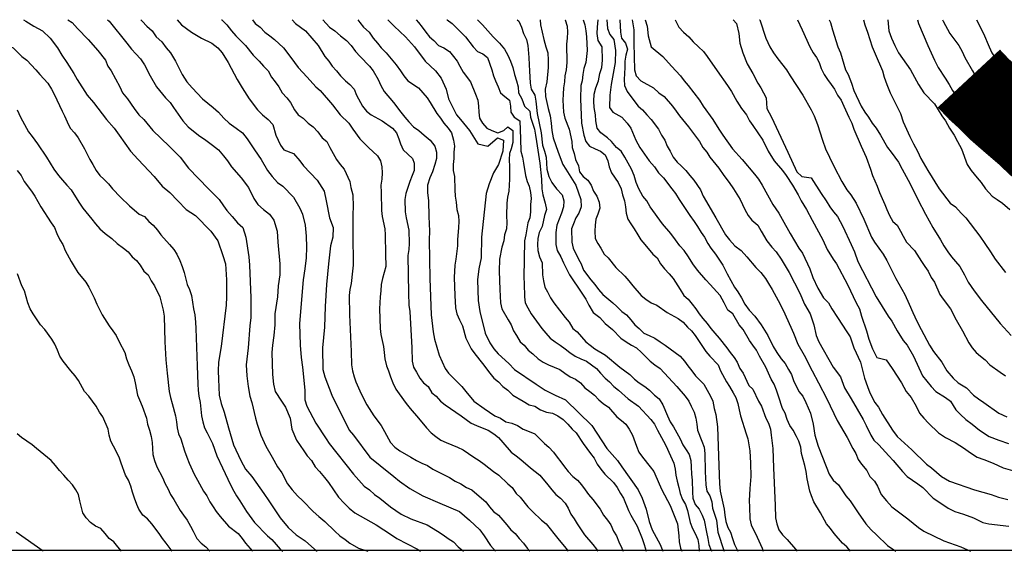
# Model space of a CAD drawing. Extents: x 331685 to 344900, y 6303500 to 6312681.
# Drawn here: x 338063 to 338469, y 6303500 to 6303719 of the extents above; entities that cross this region are included whole.
import ezdxf

# ---------------------------------------------------------------- set-up
doc = ezdxf.new("R2010")
doc.units = 0
doc.header["$LTSCALE"] = 500
doc.header["$MEASUREMENT"] = 0
doc.linetypes.add('DASHED2', pattern=[0.375, 0.25, -0.125])
for name, color, linetype in [('COORDENADAS', 1, 'CONTINUOUS'), ('curvas de nivel', 1, 'CONTINUOUS'), ('LIMITE-COMUNA', 7, 'DASHED2'), ('LIMITES-COMUNA', 1, 'CONTINUOUS')]:
    doc.layers.add(name, color=color, linetype=linetype)

# ---------------------------------------------------------------- blocks, each defined once
blk = doc.blocks.new('LIMITE')
at = {"layer": 'LIMITE-COMUNA', "const_width": 35}
blk.add_lwpolyline([(6486.84, 165), (6482.62, 168), (6478.44, 172), (6474.34, 175.5), (6470.28, 179), (6466.28, 182.5), (6462.37, 186.5), (6458.5, 190), (6454.72, 194), (6454.33, 194.42)], dxfattribs=at)

msp = doc.modelspace()

# ---------------------------------------------------------------- linework, layer by layer
at = {"layer": 'COORDENADAS'}
msp.add_line((344000, 6303500), (332000, 6303500), dxfattribs=at)
at = {"layer": 'curvas de nivel', "linetype": 'Continuous'}
for points in [[(338046.13, 6303718.62), (338046.53, 6303718), (338048.53, 6303716.5), (338050.44, 6303715), (338054.41, 6303711.5), (338056.19, 6303710), (338058.28, 6303708), (338060.5, 6303707), (338064.12, 6303703.5), (338066.12, 6303702), (338069.84, 6303698), (338071.53, 6303696), (338074.88, 6303692.5), (338076.28, 6303690), (338077.47, 6303688), (338080.78, 6303681), (338081.75, 6303679), (338082.84, 6303676.5), (338084.06, 6303674), (338085.84, 6303672), (338087.38, 6303670), (338089.94, 6303665.5)], [(338064.74, 6303718.62), (338065.72, 6303718), (338069.03, 6303716), (338072.59, 6303714), (338075.81, 6303711), (338078.81, 6303707), (338080.66, 6303704), (338082.69, 6303701), (338085.56, 6303696.5), (338086.91, 6303694), (338091.09, 6303687.5), (338093.66, 6303684.5), (338098.94, 6303677.5), (338102.16, 6303674), (338104.16, 6303671), (338108.88, 6303664.5), (338112.03, 6303661), (338118.66, 6303654), (338121.88, 6303650), (338125.12, 6303647.5), (338128.44, 6303644), (338131.78, 6303640.5), (338135.72, 6303638), (338142.03, 6303631.5), (338144.84, 6303627.5), (338146.94, 6303621.5), (338148.03, 6303618), (338148.41, 6303611.5), (338148.5, 6303604.5), (338148.38, 6303601), (338146.22, 6303584), (338145.16, 6303577.5), (338145.03, 6303574), (338145.09, 6303570.5), (338145.41, 6303564), (338146.22, 6303560.5), (338147.47, 6303557), (338149.22, 6303550.5), (338151.38, 6303543.5), (338154.31, 6303537), (338156.34, 6303533.5), (338158.88, 6303530.5), (338163.84, 6303523.5), (338165.91, 6303520.5), (338170.62, 6303513.5), (338173.84, 6303509.5), (338177.19, 6303506.5), (338180.81, 6303504), (338184.72, 6303500.5), (338185.87, 6303499.67)], [(338083.12, 6303718.62), (338084.81, 6303717.5), (338087, 6303715), (338091.44, 6303710.5), (338095.44, 6303706), (338098.53, 6303702), (338099.62, 6303699.5), (338100.91, 6303697.5), (338104.53, 6303691), (338105.66, 6303688.5), (338107.62, 6303686), (338110.47, 6303682), (338112.38, 6303679.5), (338114.44, 6303677.5), (338118.03, 6303673), (338124.81, 6303666.5), (338129.38, 6303662), (338132.75, 6303657.5), (338141.03, 6303649), (338145.44, 6303644.5), (338147.19, 6303642), (338148.56, 6303640), (338150.78, 6303637.5), (338152.94, 6303635), (338155.16, 6303633), (338156.38, 6303629), (338157.62, 6303621), (338157.97, 6303617.5), (338158.44, 6303604), (338158.5, 6303596), (338158.03, 6303592.5), (338157.31, 6303583.5), (338156.62, 6303576.5), (338156.78, 6303572), (338157.31, 6303567.5), (338158.06, 6303563.5), (338158.84, 6303561), (338160.34, 6303554.5), (338161.03, 6303552), (338162.59, 6303547.5), (338164.66, 6303543), (338167.28, 6303538.5), (338169.47, 6303534.5), (338171.19, 6303532), (338173.56, 6303527.5), (338175.5, 6303525), (338177.75, 6303522.5), (338179.94, 6303520.5), (338184.22, 6303516), (338186.53, 6303514), (338189, 6303512), (338193.03, 6303508), (338195.16, 6303506), (338197.28, 6303504.5), (338199.31, 6303503), (338202.91, 6303501), (338206.67, 6303499.67)], [(338099.42, 6303718.62), (338100.06, 6303718), (338107.41, 6303709), (338109.31, 6303706.5), (338111.03, 6303704.5), (338113.03, 6303702.5), (338114.62, 6303700), (338117.06, 6303695.5), (338119.59, 6303691), (338123.28, 6303686.5), (338125.22, 6303684.5), (338126.59, 6303682.5), (338130.41, 6303677), (338132.59, 6303674.5), (338136.94, 6303671), (338139.91, 6303669), (338142.72, 6303667), (338145.09, 6303665), (338147.25, 6303662.5), (338148.91, 6303660.5), (338150.53, 6303658), (338154.56, 6303653.5), (338157.5, 6303649.5), (338159.66, 6303645), (338161.31, 6303642.5), (338163.69, 6303640.5), (338166.19, 6303638.5), (338167.91, 6303636), (338169.34, 6303631.5), (338169.62, 6303627), (338170.44, 6303618), (338170.44, 6303613.5), (338169.78, 6303609), (338169.53, 6303604.5), (338168.41, 6303597.5), (338168.34, 6303593), (338167.91, 6303588.5), (338167.38, 6303584.5), (338167.19, 6303581.5), (338167.44, 6303572.5), (338167.81, 6303568.5), (338168.53, 6303565.5), (338171.09, 6303561.5), (338172.81, 6303559), (338174.62, 6303554.5), (338175.44, 6303550), (338177.34, 6303545.5), (338180.38, 6303541)], [(338113.1, 6303718.62), (338113.75, 6303718), (338115.62, 6303716), (338117.78, 6303714), (338119.5, 6303711.5), (338121.78, 6303709.5), (338123.59, 6303707), (338125.38, 6303705), (338127.5, 6303701.5), (338130.19, 6303696), (338132.06, 6303693), (338134.28, 6303690.5), (338138.62, 6303686), (338142.97, 6303682.5), (338145.16, 6303680.5), (338147.31, 6303678), (338149.59, 6303676), (338152.47, 6303674), (338155.03, 6303672), (338156.97, 6303669.5), (338158.31, 6303667.5), (338159.94, 6303665), (338162.69, 6303661), (338165.31, 6303656.5), (338167.25, 6303654), (338169.41, 6303651.5), (338171.62, 6303650), (338176.12, 6303645.5), (338178.66, 6303641), (338179.78, 6303638.5), (338180.91, 6303634), (338181.25, 6303629.5), (338181.38, 6303625), (338181.25, 6303620.5), (338180.75, 6303616), (338180.06, 6303611.5), (338178.56, 6303593.5), (338178.75, 6303584.5), (338179.16, 6303579.5), (338179.75, 6303575.5), (338180.66, 6303566), (338180.75, 6303562), (338181.53, 6303559.5), (338185.28, 6303552.5), (338189.47, 6303546), (338190.69, 6303544), (338200.75, 6303531.5), (338205.16, 6303526.5), (338207.31, 6303525), (338209.5, 6303523), (338211.69, 6303521.5), (338216.03, 6303518), (338220.38, 6303515), (338224.34, 6303513), (338231.16, 6303510.5), (338235.38, 6303508), (338237.72, 6303506.5), (338239.78, 6303505), (338242, 6303503.5), (338243.97, 6303501.5), (338246.12, 6303499.67)], [(338128.13, 6303718.62), (338129.88, 6303716.5), (338134, 6303713.5), (338138.12, 6303711), (338142.38, 6303709), (338144.84, 6303707), (338146.69, 6303705), (338149.19, 6303701), (338152.81, 6303694), (338154.97, 6303690.5), (338157.75, 6303686), (338161.19, 6303681.5), (338163.34, 6303679.5), (338165.59, 6303677.5), (338167.5, 6303675.5), (338168.84, 6303671), (338170.69, 6303667), (338172.09, 6303665), (338176, 6303663.5), (338178.69, 6303660.5), (338180.16, 6303658.5), (338185.84, 6303652.5), (338188.69, 6303648), (338189.53, 6303644), (338190.94, 6303637), (338192.34, 6303633), (338192.22, 6303629), (338191.34, 6303625.5), (338190.44, 6303618), (338189.69, 6303609.5), (338189.09, 6303600.5), (338188.78, 6303592), (338188.03, 6303583.5), (338188.09, 6303574.5), (338188.94, 6303571.5), (338191.88, 6303564), (338199, 6303549.5), (338200.81, 6303547.5), (338207.47, 6303538.5), (338211.78, 6303535), (338217.38, 6303530.5), (338219.78, 6303528.5), (338223.94, 6303525.5), (338229.31, 6303522.5), (338236.31, 6303519.5), (338244.47, 6303516), (338248.62, 6303512.5), (338252.81, 6303508.5), (338254.62, 6303506), (338257.19, 6303502), (338259.28, 6303499.67)], [(338146.38, 6303718.62), (338146.5, 6303718.5), (338148.59, 6303716.5), (338150.56, 6303714), (338152.28, 6303712), (338154.25, 6303710), (338156.22, 6303708), (338159.47, 6303704), (338161.91, 6303701.5), (338163.75, 6303699.5), (338165.62, 6303697.5), (338166.94, 6303695), (338168.5, 6303693), (338170.03, 6303691), (338171.44, 6303688.5), (338173.34, 6303686.5), (338174.88, 6303684.5)], [(338159.16, 6303718.62), (338160.31, 6303717), (338162.34, 6303715.5), (338164.28, 6303713.5), (338166.34, 6303712), (338168.19, 6303710.5), (338171.88, 6303707), (338174.97, 6303703), (338177.97, 6303699), (338181.75, 6303695), (338185.22, 6303691), (338187, 6303689.5), (338192.19, 6303683.5), (338195.34, 6303679.5), (338198.88, 6303676), (338200.56, 6303673.5), (338203.38, 6303669.5), (338206.91, 6303666), (338210.69, 6303662.5), (338211.91, 6303660.5), (338212.47, 6303658), (338212.56, 6303655.5), (338212.41, 6303653), (338212.09, 6303650.5), (338212.12, 6303647.5), (338212.38, 6303640), (338212.62, 6303637.5), (338213.66, 6303632.5), (338213.88, 6303630), (338213.94, 6303622), (338214.06, 6303617), (338213.47, 6303614.5), (338212.72, 6303612), (338212.22, 6303609.5), (338212.06, 6303607), (338211.75, 6303604.5), (338211.47, 6303599.5), (338211.78, 6303591.5), (338212.03, 6303589), (338213.12, 6303584), (338213.38, 6303581.5), (338213.75, 6303579), (338214.38, 6303576), (338215.16, 6303574), (338216.03, 6303571.5), (338217.03, 6303569), (338218.28, 6303566.5), (338219.62, 6303564.5), (338222.5, 6303560.5), (338224.09, 6303558.5), (338227.62, 6303554.5), (338230.91, 6303550.5), (338232.75, 6303548.5), (338234.75, 6303547), (338236.81, 6303545.5), (338238.97, 6303544.5), (338243.66, 6303542.5), (338245.94, 6303541.5), (338248.16, 6303540), (338250.31, 6303538.5), (338252.5, 6303537), (338254.56, 6303535.5), (338258.53, 6303532.5), (338260.66, 6303531), (338264.44, 6303527.5), (338266.19, 6303526), (338267.75, 6303523.5), (338269.44, 6303522), (338272.66, 6303518), (338274.5, 6303516), (338278.31, 6303512.5), (338280.16, 6303511), (338284.94, 6303505), (338288.28, 6303501), (338289.3, 6303499.67)], [(338175.46, 6303718.62), (338176.88, 6303717), (338178.94, 6303715.5), (338180.94, 6303714), (338186.22, 6303708), (338188.97, 6303703.5), (338190.56, 6303701.5), (338192.03, 6303699.5), (338193.75, 6303697.5), (338195.47, 6303695.5), (338197.53, 6303693.5), (338199.31, 6303692), (338201, 6303690), (338202, 6303687.5), (338204.47, 6303683), (338206.19, 6303681), (338208.06, 6303679.5), (338212.56, 6303677), (338216.91, 6303674), (338218.47, 6303672), (338219.5, 6303669.5), (338220.09, 6303667.5), (338221.22, 6303665), (338225.09, 6303661.5), (338225.75, 6303659.5), (338225.75, 6303656.5), (338224.97, 6303654.5), (338224.03, 6303652), (338223.19, 6303649.5), (338222.38, 6303647), (338222, 6303644.5), (338222.12, 6303639.5), (338222.47, 6303637), (338223.59, 6303632), (338223.75, 6303626.5), (338223.53, 6303624), (338223.12, 6303621.5), (338223.44, 6303606)], [(338188.11, 6303718.62), (338190.91, 6303715.5), (338193.12, 6303714), (338195.44, 6303712), (338197.84, 6303710), (338199.88, 6303708), (338201.66, 6303705.5), (338203.53, 6303703.5), (338207.34, 6303699.5), (338208.88, 6303697.5), (338210.97, 6303694), (338212.03, 6303691.5), (338213.41, 6303689), (338217.25, 6303684.5), (338220.25, 6303680.5), (338221.88, 6303678.5), (338223.62, 6303676.5), (338225.56, 6303674.5), (338227.75, 6303673), (338229.84, 6303671), (338232.44, 6303669), (338234.25, 6303666.5), (338234.97, 6303664), (338234.97, 6303661.5), (338234.31, 6303659)], [(338202.5, 6303718.62), (338203.41, 6303717.5), (338204.91, 6303715.5), (338207.28, 6303713.5), (338208.94, 6303711), (338210.72, 6303709), (338212.19, 6303707), (338214.31, 6303705), (338216.34, 6303702.5), (338218.34, 6303700), (338220.12, 6303697.5), (338221.5, 6303695.5), (338223.22, 6303693.5), (338227.53, 6303690.5), (338229.38, 6303688.5), (338231.16, 6303686.5), (338232.31, 6303684.5), (338235.09, 6303680), (338236.66, 6303678), (338238.06, 6303676), (338239.81, 6303674), (338241.16, 6303672), (338241.94, 6303669), (338242.34, 6303666.5), (338242.16, 6303664), (338242.16, 6303661.5), (338241.84, 6303659), (338241.91, 6303656.5), (338242.34, 6303654), (338242.53, 6303648.5), (338242.72, 6303646), (338243.12, 6303643.5), (338243.38, 6303640.5)], [(338214.88, 6303718.62), (338217.5, 6303716), (338222.25, 6303711.5), (338225.97, 6303707.5), (338230.31, 6303701.5), (338234.53, 6303697.5), (338236.91, 6303694.5), (338238.91, 6303690), (338239.97, 6303686), (338243.25, 6303679.5), (338244.94, 6303677.5), (338248.56, 6303673), (338251.97, 6303667.5), (338256.09, 6303666.5), (338260.12, 6303670), (338262.53, 6303669), (338262.38, 6303664.5), (338260.5, 6303659), (338258.44, 6303655.5), (338256.66, 6303651), (338255.41, 6303647), (338253.53, 6303629), (338253.34, 6303620.5), (338252.41, 6303616), (338251.91, 6303611.5), (338252.16, 6303603), (338252.81, 6303598.5), (338255.03, 6303589.5), (338256.91, 6303585.5), (338258.62, 6303583), (338260.44, 6303581), (338264.75, 6303577), (338267.16, 6303574.5), (338276.03, 6303568.5), (338279.72, 6303566), (338283.91, 6303564), (338288.12, 6303562), (338299, 6303551.5), (338305.19, 6303542), (338309.53, 6303537), (338311.38, 6303534.5), (338318.09, 6303525), (338319.75, 6303521.5), (338321.38, 6303517), (338322.66, 6303512), (338323.84, 6303508.5), (338327.09, 6303502.5), (338328.18, 6303499.67)], [(338226.59, 6303718.62), (338227.53, 6303717.5), (338229.09, 6303715.5), (338230.53, 6303713.5), (338232.16, 6303711.5), (338233.91, 6303710), (338235.84, 6303708), (338237.97, 6303707), (338240.31, 6303705.5), (338241.97, 6303703.5), (338243.44, 6303701.5), (338244.62, 6303699.5), (338245.94, 6303697), (338248.94, 6303693), (338251.09, 6303688), (338252.06, 6303685.5), (338252.34, 6303683), (338252.44, 6303680.5), (338252.66, 6303678), (338253.91, 6303676), (338255.66, 6303674), (338257.84, 6303673), (338260.22, 6303672), (338262.66, 6303673), (338264.34, 6303674.5), (338266.44, 6303673), (338266.47, 6303670.5), (338266.38, 6303668), (338265.78, 6303665.5), (338265.12, 6303663.5), (338264.94, 6303661), (338265, 6303658), (338265.12, 6303653), (338264.91, 6303650.5), (338264.75, 6303648), (338264.25, 6303645.5), (338264, 6303643), (338263.88, 6303638), (338263.97, 6303635), (338263.78, 6303632.5), (338263.06, 6303630), (338262.66, 6303627.5), (338261.97, 6303625), (338261, 6303620), (338260.75, 6303615), (338261.12, 6303607.5), (338261.34, 6303602), (338261.94, 6303599.5), (338264.56, 6303595), (338265.75, 6303593), (338266.75, 6303590.5), (338267.91, 6303588.5), (338269.41, 6303586), (338271.06, 6303584.5), (338272.81, 6303582.5), (338274.72, 6303581), (338276.84, 6303579), (338278.97, 6303577.5), (338281.19, 6303576.5), (338283.44, 6303575.5), (338285.75, 6303574.5), (338287.84, 6303573), (338290.12, 6303571.5), (338292.25, 6303570.5), (338294.31, 6303569), (338296.12, 6303567), (338298.12, 6303565.5), (338300.12, 6303564), (338301.91, 6303562), (338303.72, 6303560.5), (338305.81, 6303559), (338309.25, 6303555), (338311.25, 6303553.5), (338313, 6303552), (338314.44, 6303550), (338315.69, 6303547.5), (338317.34, 6303543), (338318.41, 6303540.5), (338319.84, 6303538.5), (338323.09, 6303534.5), (338324.5, 6303532.5), (338326.78, 6303527.5), (338327.78, 6303525), (338331.28, 6303518.5), (338334.25, 6303511), (338334.88, 6303506), (338335, 6303503.5), (338335.59, 6303501), (338336.06, 6303499.67)], [(338239.21, 6303718.62), (338239.41, 6303718.5), (338241.5, 6303717), (338243.47, 6303715), (338246.94, 6303711.5), (338250.12, 6303707.5), (338251.91, 6303705.5), (338254.03, 6303704.5), (338256.06, 6303703), (338257.78, 6303698), (338258.44, 6303695.5), (338259.28, 6303693.5), (338260.38, 6303691), (338261.34, 6303688.5), (338263.09, 6303687), (338265.03, 6303685.5), (338265.47, 6303683), (338265.56, 6303680.5), (338267.03, 6303678.5), (338269.28, 6303677), (338269.56, 6303669.5), (338269.78, 6303664.5), (338270.38, 6303662), (338270.81, 6303659.5), (338271.59, 6303654.5), (338272.28, 6303652), (338273.19, 6303650), (338273.75, 6303647.5), (338273.94, 6303645), (338273.66, 6303642.5), (338273.75, 6303639.5), (338273.47, 6303637), (338272.66, 6303635), (338271.75, 6303630), (338271.22, 6303627.5), (338271, 6303612.5), (338271.09, 6303610), (338271.25, 6303604.5), (338271.56, 6303602), (338272.66, 6303600), (338273.97, 6303597.5), (338278.44, 6303591.5), (338280.03, 6303589.5), (338281.81, 6303587.5), (338283.88, 6303586), (338286, 6303584.5), (338288, 6303583), (338289.88, 6303581.5), (338292.09, 6303580), (338294.47, 6303579), (338296.75, 6303578), (338298.88, 6303576.5), (338300.94, 6303575), (338302.62, 6303573), (338304.5, 6303571), (338306.25, 6303569.5), (338308.06, 6303567.5), (338309.94, 6303566), (338313.94, 6303562.5), (338318.19, 6303559.5), (338323.28, 6303554), (338324.81, 6303552), (338326, 6303549.5), (338328.56, 6303545), (338329.66, 6303543), (338330.66, 6303540.5), (338332.72, 6303536), (338333.34, 6303533.5), (338333.62, 6303531), (338334.09, 6303528.5), (338334.84, 6303526), (338335.41, 6303523.5), (338336.41, 6303521), (338337.53, 6303519)], [(338251.82, 6303718.62), (338253.97, 6303716.5), (338258.38, 6303711.5), (338260.88, 6303709), (338263.06, 6303706.5), (338264.38, 6303704), (338265.5, 6303701.5), (338266.44, 6303699), (338267.09, 6303696), (338268, 6303693.5), (338268.66, 6303691), (338268.78, 6303688.5), (338270.19, 6303686), (338271.25, 6303683), (338273.38, 6303681), (338273.75, 6303678.5), (338275.38, 6303673.5), (338275.72, 6303671), (338276.16, 6303668.5), (338277.5, 6303659.5), (338278.19, 6303653), (338278.41, 6303649), (338278.78, 6303646.5), (338279.75, 6303643), (338280.31, 6303640.5), (338279.53, 6303638), (338278.47, 6303633.5), (338277.34, 6303631), (338276.78, 6303628.5), (338276.66, 6303626), (338276.72, 6303623.5), (338277.47, 6303621), (338278.47, 6303618.5), (338278.72, 6303613.5), (338279.03, 6303611), (338279.62, 6303608.5), (338280.72, 6303606.5), (338281.94, 6303604), (338283.38, 6303602), (338288.06, 6303596), (338289.66, 6303594), (338291.22, 6303591.5), (338292.94, 6303590), (338296.5, 6303586), (338298.31, 6303584.5), (338300.28, 6303583), (338304.66, 6303580.5), (338310.59, 6303575.5), (338314.66, 6303572.5), (338316.59, 6303570.5), (338318.53, 6303569), (338320.78, 6303567.5), (338322.78, 6303566), (338324.84, 6303564), (338326.78, 6303562.5), (338328.31, 6303560), (338330.19, 6303555.5), (338331.31, 6303553), (338332.69, 6303551), (338335.41, 6303546), (338336.44, 6303543.5), (338337.88, 6303541.5), (338339.16, 6303539.5), (338339.72, 6303537), (338339.94, 6303534.5), (338340, 6303531.5), (338340.28, 6303529), (338340.44, 6303524), (338340.66, 6303521.5), (338341.56, 6303519), (338343.19, 6303517), (338344.44, 6303514.5), (338345.22, 6303512.5), (338346.19, 6303507.5), (338346.78, 6303505), (338347.22, 6303502.5), (338348.19, 6303500), (338348.35, 6303499.67)], [(338268.26, 6303718.62), (338268.97, 6303718), (338269.97, 6303715.5), (338270.84, 6303713), (338272.12, 6303710.5), (338272.59, 6303708), (338273.03, 6303703), (338273.12, 6303700), (338273.28, 6303697.5), (338273.56, 6303692.5), (338274, 6303690), (338275.56, 6303687.5), (338275.94, 6303685), (338276.47, 6303680), (338278.16, 6303672), (338278.72, 6303667), (338279.5, 6303664.5), (338280.12, 6303662), (338280.5, 6303657), (338281.25, 6303654), (338282.56, 6303651.5), (338284.38, 6303649), (338286.72, 6303646.5), (338287.5, 6303644), (338287.38, 6303641.5), (338286.5, 6303639), (338284.62, 6303634), (338284.22, 6303631), (338284.09, 6303628.5), (338284.19, 6303626), (338284.75, 6303623.5), (338286.19, 6303621), (338287.38, 6303618.5), (338289.78, 6303613.5), (338294.88, 6303606), (338296.5, 6303603.5), (338297.72, 6303601), (338299.56, 6303598), (338302.22, 6303596), (338304.5, 6303593.5), (338307.56, 6303591), (338311, 6303587.5), (338313.12, 6303586), (338315.31, 6303584.5), (338317.44, 6303583.5), (338319.44, 6303581.5), (338323.06, 6303578), (338325, 6303576.5), (338327.09, 6303575), (338333.97, 6303567.5), (338337.44, 6303563.5), (338338.91, 6303561.5), (338339.91, 6303559.5), (338341.12, 6303557), (338341.81, 6303554.5), (338342.25, 6303552), (338342.53, 6303549.5), (338344.28, 6303545), (338345.22, 6303542.5), (338345.59, 6303540), (338345.75, 6303532.5), (338345.91, 6303527), (338346.38, 6303524.5), (338347.59, 6303522.5), (338348.41, 6303520), (338348.75, 6303517.5), (338349.47, 6303515), (338350.34, 6303512.5), (338350.97, 6303507.5), (338353.34, 6303500), (338353.48, 6303499.67)], [(338277.68, 6303718.62), (338277.81, 6303716.5), (338278.59, 6303713.5), (338279.16, 6303710.5), (338280.09, 6303707.5), (338280.91, 6303705), (338281.06, 6303702), (338281.03, 6303699), (338280.44, 6303693), (338279.72, 6303690), (338279.94, 6303687), (338280.97, 6303682), (338281.84, 6303679), (338282.25, 6303676), (338282.44, 6303673), (338283, 6303670), (338285.16, 6303664), (338287.03, 6303659), (338288.28, 6303657), (338292.44, 6303650.5), (338294.41, 6303644.5), (338294.66, 6303641.5), (338293.62, 6303639), (338292.41, 6303637), (338291.38, 6303634.5), (338290.62, 6303632.5), (338290.75, 6303627), (338291.25, 6303624.5), (338293.56, 6303620), (338294.62, 6303618), (338295.56, 6303615.5), (338298.59, 6303611.5), (338300.19, 6303609.5), (338301.69, 6303607.5), (338303.53, 6303605.5), (338307.59, 6303602), (338309.34, 6303600.5), (338311.34, 6303598.5), (338313.22, 6303597), (338315, 6303595), (338316.66, 6303593), (338318.44, 6303591.5), (338320.44, 6303589.5), (338322.62, 6303588.5), (338324.94, 6303587.5), (338327.16, 6303586), (338329.22, 6303584.5), (338331.25, 6303583), (338333.38, 6303581.5), (338335.44, 6303580), (338337.12, 6303578), (338338.53, 6303576), (338340.19, 6303574), (338341.69, 6303572), (338345.09, 6303568.5), (338346.5, 6303566), (338347.91, 6303563.5), (338348.91, 6303561.5), (338349.44, 6303558.5), (338350.12, 6303556), (338350.72, 6303551), (338351.28, 6303535), (338351.56, 6303527.5), (338351.88, 6303524.5), (338352.44, 6303522), (338353.5, 6303517), (338353.75, 6303514.5), (338354.22, 6303512), (338355.06, 6303509.5), (338356.06, 6303507.5), (338356.97, 6303505), (338357.81, 6303502.5), (338358.97, 6303500), (338359.2, 6303499.67)], [(338288, 6303718.62), (338288.03, 6303718.5), (338288.84, 6303716), (338288.97, 6303713.5), (338288.88, 6303711), (338288.59, 6303708.5), (338288.62, 6303701), (338288.44, 6303698), (338287.88, 6303695.5), (338287.66, 6303693), (338287.34, 6303690.5), (338287.12, 6303688), (338287.06, 6303685.5), (338287.31, 6303680.5), (338287.88, 6303678), (338289.62, 6303673.5), (338290.75, 6303668.5), (338290.91, 6303666), (338291.66, 6303663.5), (338292.25, 6303661), (338293.44, 6303658.5), (338293.88, 6303656), (338295.41, 6303654), (338297.31, 6303652.5), (338298.66, 6303650.5), (338299.66, 6303648), (338301, 6303646), (338302, 6303643.5), (338302.28, 6303641), (338301.5, 6303638.5), (338300.66, 6303636.5), (338300.38, 6303634), (338300.19, 6303631.5), (338300.31, 6303628.5), (338301.41, 6303626.5), (338302.66, 6303624.5), (338304.06, 6303622), (338305.72, 6303620.5), (338308.94, 6303616.5), (338312.59, 6303613), (338314.25, 6303611), (338315.84, 6303609), (338319.34, 6303605), (338321.28, 6303603.5), (338323.47, 6303602), (338325.72, 6303601), (338330, 6303598), (338334.5, 6303595.5), (338336.59, 6303594), (338338.38, 6303592), (338340.03, 6303590.5), (338341.62, 6303588.5), (338345.94, 6303582), (338347.59, 6303580), (338351, 6303576.5), (338352.06, 6303574), (338354.41, 6303569.5), (338355.72, 6303567.5), (338357.16, 6303565), (338358.38, 6303563), (338359.12, 6303560.5), (338359.75, 6303558), (338360.28, 6303555.5), (338362.59, 6303548), (338363.28, 6303546), (338364.16, 6303541), (338364.41, 6303536), (338364.44, 6303530.5), (338364.03, 6303525.5), (338363.88, 6303520.5), (338363.91, 6303518), (338364.06, 6303513), (338364.62, 6303510.5), (338367.16, 6303505.5), (338369.16, 6303501), (338369.56, 6303499.67)], [(338295.35, 6303718.62), (338296.09, 6303716.5), (338296.53, 6303714), (338296.75, 6303711.5), (338297, 6303706), (338296.84, 6303703.5), (338296.53, 6303701), (338295.72, 6303698.5), (338295.25, 6303696), (338294.94, 6303693.5), (338294.44, 6303691.5), (338294.34, 6303686), (338294.72, 6303676), (338295.75, 6303671), (338296.56, 6303668.5), (338298, 6303666.5), (338300.31, 6303665.5), (338302.62, 6303664.5), (338304.47, 6303663), (338305.56, 6303660.5), (338306.12, 6303658), (338307.06, 6303655.5), (338309.88, 6303651.5), (338311.03, 6303649), (338311.66, 6303646.5), (338312.41, 6303644), (338312.81, 6303641.5), (338313.09, 6303639), (338313.81, 6303636.5), (338315, 6303634.5), (338316.5, 6303632.5), (338317.88, 6303630), (338319.16, 6303628), (338320.84, 6303626), (338324.19, 6303622), (338325.94, 6303620.5), (338327.28, 6303618), (338328.91, 6303616), (338330.91, 6303614), (338332.56, 6303612), (338335.41, 6303607.5), (338336.91, 6303605), (338338.62, 6303603.5), (338340.34, 6303601.5), (338341.88, 6303599.5), (338343.25, 6303597.5), (338344.78, 6303595.5), (338346.53, 6303593.5), (338348.03, 6303591.5), (338349.66, 6303589.5), (338351.41, 6303587.5), (338354.66, 6303583.5), (338356.03, 6303581.5), (338357.69, 6303579.5), (338358.94, 6303577.5), (338360.03, 6303575), (338361.38, 6303573), (338363.69, 6303568), (338365.38, 6303566.5), (338367.62, 6303561.5), (338368.84, 6303559.5), (338370.72, 6303554.5), (338371.84, 6303552.5), (338372.59, 6303550), (338372.94, 6303547.5), (338373.62, 6303542), (338373.88, 6303534), (338374.47, 6303518.5), (338374.66, 6303513.5), (338375.22, 6303511), (338376.09, 6303508.5), (338377.53, 6303506.5), (338379.41, 6303504.5), (338382.88, 6303500.5), (338383.57, 6303499.67)], [(338405.52, 6303499.67), (338404.03, 6303501.5), (338402.25, 6303503), (338398.88, 6303507), (338397.38, 6303509), (338395.72, 6303511), (338393.16, 6303515.5), (338390.53, 6303520), (338389.53, 6303522.5), (338388.84, 6303524.5), (338387.78, 6303529.5), (338387.34, 6303532.5), (338386.81, 6303535), (338385.38, 6303540), (338385.12, 6303542.5), (338384.31, 6303545), (338383.34, 6303547), (338381.91, 6303549.5), (338380.62, 6303551.5), (338379.5, 6303554), (338378.59, 6303556.5), (338377.59, 6303558.5), (338375.84, 6303563.5), (338375.12, 6303566), (338374.09, 6303568.5), (338372.88, 6303570.5), (338371.81, 6303573), (338370.62, 6303575.5), (338368.09, 6303580), (338366.78, 6303582.5), (338365.31, 6303584.5), (338363.91, 6303586.5), (338361.31, 6303591), (338359.72, 6303593), (338357.06, 6303597.5), (338355.06, 6303599), (338353.5, 6303602), (338351.88, 6303605), (338347.81, 6303609.5), (338346.03, 6303611.5), (338342.56, 6303615.5), (338340.59, 6303618), (338338.88, 6303621), (338336.97, 6303623.5), (338335.19, 6303625.5), (338333.41, 6303628), (338331.59, 6303630.5), (338328.09, 6303634.5), (338322.97, 6303641.5), (338321.69, 6303644), (338320.06, 6303646), (338318.41, 6303649), (338317.22, 6303651.5), (338316.38, 6303654.5), (338315.28, 6303657), (338312.53, 6303662), (338311.06, 6303664.5), (338309.22, 6303666), (338307.16, 6303668.5), (338305.38, 6303670), (338302.75, 6303672), (338301.12, 6303674), (338300.66, 6303677), (338300.47, 6303679.5), (338299.94, 6303682.5), (338299.88, 6303685), (338300, 6303688), (338300.66, 6303690.5), (338301.72, 6303693.5), (338302.31, 6303696.5), (338303.09, 6303699), (338303.41, 6303702), (338303.19, 6303707.5), (338301.66, 6303710), (338301.16, 6303713), (338301.28, 6303715.5), (338301.66, 6303718.5), (338301.66, 6303718.62)], [(338305.11, 6303718.62), (338305.44, 6303715), (338306.41, 6303712.5), (338308.09, 6303710.5), (338308.78, 6303706), (338308.66, 6303701), (338306.91, 6303692), (338306.44, 6303687.5), (338306.31, 6303682.5), (338307.59, 6303680.5), (338311.31, 6303678.5), (338313.53, 6303676), (338315, 6303674), (338317.06, 6303669), (338318.78, 6303666), (338322.56, 6303660.5), (338324.78, 6303658), (338326.5, 6303655.5), (338328.56, 6303653.5), (338331.97, 6303649), (338333.5, 6303647), (338334.91, 6303644.5), (338336.34, 6303642.5), (338339.38, 6303638), (338341.22, 6303635.5), (338342.53, 6303633.5), (338344.06, 6303631), (338345.44, 6303629), (338346.72, 6303626.5), (338348.03, 6303624.5), (338349.88, 6303622), (338352.91, 6303617.5)], [(338310.59, 6303718.62), (338310.59, 6303718.5), (338310.78, 6303713.5), (338311.19, 6303711), (338312.84, 6303709), (338313.62, 6303706.5), (338312.94, 6303704), (338312.62, 6303701.5)], [(338315.65, 6303718.62), (338316.28, 6303714.5), (338316.31, 6303712), (338316.25, 6303709), (338316.41, 6303703.5), (338316.59, 6303698), (338317.28, 6303695.5), (338319.12, 6303693.5), (338324.38, 6303690.5), (338326.53, 6303688.5), (338328.75, 6303687), (338332.19, 6303683), (338333.72, 6303681), (338335.12, 6303679), (338338.84, 6303674.5), (338343.38, 6303668.5), (338344.78, 6303666), (338346.34, 6303664), (338347.66, 6303662), (338351.28, 6303657.5), (338353.38, 6303654.5), (338355.56, 6303651.5), (338357.34, 6303649), (338360.09, 6303644.5), (338362.06, 6303640.5), (338363.47, 6303638), (338364.97, 6303636), (338367.34, 6303634), (338368.72, 6303631.5), (338371.09, 6303627.5), (338373.19, 6303625), (338374.94, 6303623), (338377, 6303620), (338380.28, 6303614.5)], [(338320.91, 6303718.62), (338321.81, 6303716), (338322.25, 6303712), (338323.44, 6303707.5), (338328.22, 6303703.5), (338331.75, 6303699.5), (338335.56, 6303695.5), (338337.09, 6303693.5), (338338.75, 6303691.5), (338343.31, 6303685.5), (338344.81, 6303683), (338348.88, 6303677.5), (338351.34, 6303673.5), (338352.97, 6303671), (338356.91, 6303665.5), (338361, 6303661), (338366.06, 6303655), (338367.66, 6303653), (338369.12, 6303650.5), (338373.53, 6303642.5), (338376.06, 6303639), (338377.41, 6303636.5), (338380.72, 6303630.5), (338384.34, 6303624.5), (338385.81, 6303622.5), (338388.81, 6303616), (338390.06, 6303612.5), (338392.06, 6303608), (338394.44, 6303604), (338396.53, 6303602), (338397.94, 6303599.5), (338400.28, 6303596), (338404.09, 6303590), (338405.38, 6303588), (338406.94, 6303583.5), (338409.69, 6303577.5), (338411.31, 6303571), (338412.62, 6303567.5), (338413.59, 6303565), (338415.62, 6303561), (338417.09, 6303559), (338418.78, 6303556), (338422.88, 6303549.5), (338424.78, 6303547), (338430.88, 6303541.5), (338436.91, 6303535.5), (338438.91, 6303534), (338443.03, 6303530.5), (338446.34, 6303528.5), (338456.62, 6303525), (338463.59, 6303523), (338466.56, 6303522), (338470.47, 6303521)], [(338333.33, 6303718.62), (338334.81, 6303715.5), (338336.72, 6303713.5), (338338.91, 6303711.5), (338340.69, 6303709.5), (338342.94, 6303707.5), (338344.94, 6303705.5), (338346.5, 6303703.5), (338350.59, 6303697.5), (338354.94, 6303691.5), (338356.56, 6303689), (338358.72, 6303685), (338360.62, 6303682), (338362.72, 6303679.5), (338364, 6303677), (338365.38, 6303675), (338369.5, 6303669), (338371.69, 6303664.5), (338374.16, 6303660.5), (338377.56, 6303656.5), (338379.09, 6303654.5), (338381.62, 6303650.5), (338383.94, 6303646.5), (338385.25, 6303644), (338387.44, 6303640.5), (338389.75, 6303636), (338394.22, 6303628), (338395.97, 6303624), (338398.38, 6303620), (338399.84, 6303618), (338404.31, 6303609.5), (338407.91, 6303602), (338409.31, 6303599.5), (338410.06, 6303596.5), (338412.22, 6303590.5), (338413.06, 6303587), (338414.62, 6303583), (338416.44, 6303579.5), (338420.31, 6303578.5), (338422.69, 6303575), (338426.56, 6303569), (338428.53, 6303565.5), (338430.53, 6303563), (338432.62, 6303559.5), (338434.06, 6303556.5), (338435.78, 6303554.5), (338437.78, 6303552.5), (338441.78, 6303548.5), (338444.66, 6303546.5), (338448.66, 6303544.5), (338452.59, 6303542), (338454.59, 6303540.5), (338457.78, 6303538.5), (338460.53, 6303537.5), (338464.38, 6303536), (338468.44, 6303534), (338472.31, 6303533)], [(338357.25, 6303718.62), (338358.59, 6303717), (338359.5, 6303713), (338360, 6303709), (338361.16, 6303705), (338363.06, 6303700.5), (338365.34, 6303696.5), (338367.41, 6303692.5), (338368.69, 6303690.5), (338370.88, 6303686.5), (338371.12, 6303682), (338373.06, 6303678.5), (338379.72, 6303664), (338383.47, 6303656), (338385.47, 6303654), (338389.38, 6303653.5), (338393.5, 6303647), (338395.53, 6303644), (338397, 6303641.5), (338398.53, 6303639.5), (338400.25, 6303637.5), (338402.44, 6303633.5), (338405.81, 6303626), (338407.16, 6303623), (338408.66, 6303619), (338416.19, 6303604.5), (338421.12, 6303596.5), (338422.66, 6303594.5), (338424.78, 6303590.5), (338427.25, 6303586.5), (338428.97, 6303584.5), (338431.53, 6303580), (338435.19, 6303572), (338438.78, 6303567.5), (338440.78, 6303565.5), (338444.72, 6303563), (338446.72, 6303561.5), (338449.03, 6303558), (338450.88, 6303556), (338453.16, 6303554), (338455.75, 6303552), (338458.75, 6303549.5), (338462.72, 6303547), (338466.69, 6303545.5), (338470.62, 6303544)], [(338368.13, 6303718.62), (338368.19, 6303718.5), (338370.62, 6303711), (338372.38, 6303707.5), (338373.91, 6303705), (338375.66, 6303702.5), (338379.16, 6303698), (338380.78, 6303695.5), (338385.94, 6303687.5), (338389.38, 6303681.5), (338390.62, 6303679), (338391.97, 6303675.5), (338394.06, 6303669), (338395.34, 6303665.5), (338396.91, 6303662), (338398.78, 6303658), (338402, 6303652), (338404.09, 6303648.5), (338405.69, 6303646.5), (338407.94, 6303643), (338411.03, 6303636.5), (338414.22, 6303629), (338415.53, 6303627), (338417.28, 6303624.5), (338419.03, 6303622), (338420.5, 6303619.5), (338424.31, 6303612), (338427.94, 6303605.5), (338429.69, 6303601.5), (338431.19, 6303598), (338432.94, 6303594.5), (338434.72, 6303591), (338438.19, 6303584.5), (338439.78, 6303582), (338443.19, 6303577.5), (338445.28, 6303574), (338447.94, 6303571), (338450, 6303569), (338453.31, 6303567), (338456.28, 6303564), (338458.31, 6303562.5), (338460.47, 6303561), (338466.75, 6303556.5), (338469.94, 6303555)], [(338383.77, 6303718.62), (338385.66, 6303714.5), (338388.88, 6303707.5), (338390.16, 6303705), (338391.5, 6303703), (338392.62, 6303701), (338393.53, 6303698.5), (338394.72, 6303696), (338396.12, 6303694), (338397.66, 6303692), (338399.03, 6303690), (338400.25, 6303687.5), (338401.66, 6303685.5), (338402.78, 6303683), (338404.84, 6303678.5), (338406.09, 6303676), (338406.94, 6303673.5), (338410.03, 6303666.5), (338412.09, 6303662), (338413.75, 6303657), (338414.66, 6303654.5), (338416.62, 6303650), (338417.5, 6303647.5), (338418.56, 6303645), (338419.78, 6303642.5), (338420.59, 6303640.5), (338421.66, 6303638), (338423, 6303635.5), (338424.75, 6303634), (338426.19, 6303631.5), (338427.28, 6303629.5), (338428.59, 6303627), (338431.88, 6303623.5), (338434.78, 6303619), (338436.25, 6303617), (338437.59, 6303615), (338438.81, 6303612.5), (338440.25, 6303610.5), (338442.44, 6303605.5), (338443.72, 6303603.5), (338446.81, 6303599.5), (338449.16, 6303595), (338451.66, 6303590.5), (338454.38, 6303585.5), (338455.72, 6303583.5), (338457.38, 6303581.5), (338459.16, 6303580), (338461, 6303578.5), (338462.97, 6303576.5), (338467.19, 6303573.5), (338469.44, 6303572)], [(338396.76, 6303718.62), (338397.31, 6303717.5), (338398.22, 6303714.5), (338400.34, 6303707.5), (338401.41, 6303705), (338403.56, 6303698), (338404.66, 6303696), (338405.94, 6303692.5), (338406.97, 6303689.5), (338410, 6303683), (338411.5, 6303680.5), (338413.03, 6303678.5), (338414.5, 6303676), (338416.12, 6303674), (338417.97, 6303671), (338420.81, 6303666), (338422.28, 6303664), (338423.84, 6303662), (338425.38, 6303660), (338426.88, 6303657), (338430.19, 6303651), (338433.25, 6303644.5), (338436.41, 6303638.5), (338439.5, 6303633), (338442.59, 6303628), (338444.06, 6303625.5), (338445.69, 6303623), (338447.19, 6303621), (338448.78, 6303619), (338450.59, 6303617), (338452.5, 6303613.5), (338454.12, 6303610.5), (338456.53, 6303607), (338459.62, 6303603), (338467.19, 6303593.5), (338471.84, 6303588.5)], [(338410.89, 6303718.62), (338411.47, 6303716.5), (338412.62, 6303713.5), (338414.56, 6303707.5), (338415.75, 6303704.5), (338418.72, 6303697.5), (338419.38, 6303695), (338420.53, 6303692), (338421.91, 6303688.5), (338423.44, 6303685.5), (338424.97, 6303682.5)], [(338420.92, 6303718.62), (338421.41, 6303714), (338422.44, 6303711), (338423.88, 6303708), (338425.41, 6303705), (338430.28, 6303698), (338433.62, 6303692), (338435.81, 6303688.5), (338440.16, 6303684), (338441.75, 6303681.5), (338443.16, 6303679), (338444.66, 6303677), (338446.41, 6303674), (338448.31, 6303671), (338449.72, 6303668.5), (338451.31, 6303665.5), (338453.66, 6303659), (338455.28, 6303656.5), (338457.81, 6303653.5), (338459.38, 6303651.5), (338461.22, 6303649), (338463.91, 6303646), (338466, 6303644.5), (338468.19, 6303643), (338471.22, 6303640.5)], [(338433.2, 6303718.62), (338433.62, 6303717), (338437.38, 6303708), (338440.12, 6303702), (338441.72, 6303699), (338444.62, 6303694.5), (338446.19, 6303692), (338447.66, 6303689.5), (338449.28, 6303687), (338450.78, 6303684), (338452.19, 6303681), (338453.97, 6303678), (338456.59, 6303675), (338459.56, 6303672.5), (338461.03, 6303670), (338465.53, 6303662.5), (338467, 6303660.5), (338472.88, 6303654.5)], [(338443.53, 6303718.62), (338443.72, 6303718), (338446.5, 6303713), (338450.28, 6303708), (338451.62, 6303705.5), (338452.62, 6303703), (338455.91, 6303697.5), (338457.38, 6303695), (338462.62, 6303690), (338467.66, 6303685), (338469.47, 6303682.5)], [(338457.45, 6303718.62), (338460.34, 6303713), (338462.66, 6303707.5), (338463.84, 6303705), (338465.47, 6303702.5), (338467.31, 6303700), (338468.84, 6303698), (338470.78, 6303696)], [(338312.62, 6303701.5), (338312.62, 6303699), (338312.38, 6303696.5), (338312.28, 6303694), (338312.38, 6303691.5), (338313.5, 6303689), (338315.06, 6303687), (338318.06, 6303683), (338319.91, 6303681.5), (338321.69, 6303679.5), (338323.38, 6303677.5), (338326.44, 6303673.5), (338327.66, 6303671), (338329, 6303669), (338330.06, 6303666.5), (338331.22, 6303664.5), (338332.5, 6303662), (338334.12, 6303660), (338335.84, 6303658.5), (338337.72, 6303656.5), (338339.41, 6303654.5), (338340.97, 6303652.5), (338343.72, 6303648.5), (338344.91, 6303646), (338350.09, 6303637), (338354.03, 6303630), (338355.66, 6303628), (338357.94, 6303625.5), (338360.53, 6303623.5), (338362.81, 6303621), (338366.62, 6303616.5), (338368.69, 6303614.5), (338370.53, 6303612), (338371.72, 6303610), (338373.25, 6303607.5), (338375.78, 6303603), (338377.78, 6303599), (338380.97, 6303592), (338382.09, 6303589.5), (338383.88, 6303585), (338386.44, 6303580.5), (338389.72, 6303574), (338392.34, 6303569), (338395.88, 6303562.5), (338400.09, 6303553.5), (338404.19, 6303546.5), (338406.53, 6303542), (338407.78, 6303540), (338408.78, 6303537.5), (338410.06, 6303535.5), (338412.28, 6303533), (338413.59, 6303530.5), (338415.44, 6303528.5), (338416.72, 6303526.5), (338418.19, 6303523), (338420.44, 6303520.5), (338422.62, 6303518), (338429.25, 6303513), (338433.53, 6303509.5), (338435.78, 6303508), (338444, 6303504), (338451.03, 6303501.5), (338455.06, 6303499.67)], [(338174.88, 6303684.5), (338176.53, 6303681.5), (338177.97, 6303679.5), (338180.06, 6303678), (338182.06, 6303676), (338184.16, 6303674.5), (338186.06, 6303672.5), (338187.81, 6303670), (338189.81, 6303668.5), (338190.97, 6303666), (338192.34, 6303663.5), (338193.72, 6303661), (338195.25, 6303659), (338197, 6303657), (338199.28, 6303652), (338199.72, 6303649.5), (338200.5, 6303646.5), (338200.69, 6303641.5), (338200.5, 6303638.5), (338200.44, 6303636), (338200.53, 6303633), (338200.47, 6303628), (338200.69, 6303620), (338200.59, 6303617.5), (338200.31, 6303615), (338199.81, 6303610), (338199.28, 6303607.5), (338199, 6303605), (338199.16, 6303597), (338199.78, 6303582), (338199.97, 6303576.5), (338200.31, 6303574), (338201.03, 6303571.5), (338201.81, 6303569.5), (338204, 6303564.5), (338206.34, 6303560), (338209.16, 6303555.5), (338212.19, 6303551.5), (338213.56, 6303549), (338216.03, 6303544.5), (338217.84, 6303542.5), (338219.81, 6303541), (338224.34, 6303538.5), (338226.72, 6303537), (338228.94, 6303536), (338231.34, 6303535), (338233.53, 6303533.5), (338240.31, 6303530), (338242.72, 6303528.5), (338245, 6303527.5), (338247.31, 6303526), (338249.56, 6303525), (338253.5, 6303521.5), (338255.28, 6303520), (338256.81, 6303518), (338258.5, 6303516), (338260.47, 6303514.5), (338262.31, 6303512.5), (338264, 6303510.5), (338265.59, 6303508.5), (338267.41, 6303507), (338269, 6303505), (338270.78, 6303503), (338272.41, 6303501), (338273.43, 6303499.67)], [(338062.22, 6303681.5), (338063.56, 6303678.5), (338066.88, 6303672.5), (338068.38, 6303670.5), (338070.62, 6303667.5), (338074.25, 6303662), (338077.34, 6303657), (338079.22, 6303654.5), (338080.88, 6303652.5), (338082.62, 6303650.5), (338084.47, 6303648.5), (338087.59, 6303643.5), (338089.25, 6303641), (338092.91, 6303636.5), (338094.5, 6303634.5), (338096.22, 6303632.5), (338098.44, 6303630.5), (338101.16, 6303628.5), (338103.44, 6303626.5), (338105.97, 6303624.5), (338107.94, 6303623), (338109.59, 6303621), (338111.38, 6303619.5), (338112.94, 6303617.5), (338114.41, 6303615), (338116.16, 6303613.5), (338117.38, 6303611), (338118.75, 6303609), (338120.97, 6303604.5), (338122.31, 6303599), (338122.72, 6303596.5), (338123.09, 6303586), (338123.41, 6303578.5), (338124.03, 6303573), (338124.28, 6303570.5), (338124.62, 6303568), (338124.88, 6303565.5), (338125.31, 6303563), (338126.06, 6303560.5), (338127.41, 6303555.5), (338127.88, 6303553), (338128.19, 6303550.5), (338128.66, 6303548), (338129.59, 6303546), (338131.09, 6303541), (338132.12, 6303538.5), (338133.03, 6303536), (338135.09, 6303531.5), (338136.53, 6303529), (338138.97, 6303524.5), (338140.31, 6303522.5), (338141.53, 6303520), (338142.94, 6303518), (338144.25, 6303516), (338145.81, 6303514), (338149.34, 6303510), (338153.25, 6303507), (338154.91, 6303505), (338156.34, 6303503), (338159.18, 6303499.67)], [(338424.97, 6303682.5), (338426.22, 6303680), (338427.28, 6303676.5), (338428.62, 6303673.5), (338430.09, 6303670.5), (338431.56, 6303667.5), (338433.22, 6303664.5), (338434.62, 6303661.5), (338437.44, 6303656.5), (338442.06, 6303649), (338446.62, 6303643), (338448.81, 6303641.5), (338451.12, 6303639), (338453.09, 6303637), (338458.84, 6303629.5), (338460.88, 6303626.5), (338463.28, 6303623), (338465.16, 6303620), (338469.38, 6303614.5)], [(338089.94, 6303665.5), (338092.12, 6303661), (338093.34, 6303659), (338094.75, 6303656.5), (338096.25, 6303654.5), (338097.97, 6303653), (338099.78, 6303651), (338101.47, 6303649), (338104.75, 6303645.5), (338108.53, 6303642), (338112.53, 6303638.5), (338114.66, 6303637.5), (338116.41, 6303635.5), (338118.25, 6303634), (338120, 6303632), (338121.41, 6303630), (338124.94, 6303626), (338126.69, 6303624), (338128.03, 6303622), (338129.16, 6303619.5), (338130.12, 6303617), (338131, 6303614.5), (338132.22, 6303609.5), (338133.22, 6303607.5), (338134.06, 6303605), (338134.81, 6303599.5), (338135.41, 6303597), (338135.72, 6303594), (338135.88, 6303591.5), (338136.41, 6303576), (338136.66, 6303568.5), (338136.84, 6303566), (338137.09, 6303563.5), (338137.62, 6303561), (338138.19, 6303555.5), (338138.75, 6303553), (338139.38, 6303550.5), (338140.44, 6303548.5), (338142.75, 6303544), (338144.44, 6303539), (338146.75, 6303534), (338150.09, 6303527), (338151.41, 6303524.5), (338152.59, 6303522.5), (338153.94, 6303520.5), (338156.69, 6303516), (338159.97, 6303511.5), (338165.31, 6303506), (338167.19, 6303504.5), (338168.97, 6303502.5), (338170.59, 6303500.5), (338171.65, 6303499.67)], [(338234.31, 6303659), (338233.38, 6303656), (338232.22, 6303653.5), (338231.22, 6303650.5), (338231.22, 6303647.5), (338231.69, 6303644), (338231.88, 6303637.5), (338232.03, 6303631.5), (338231.91, 6303628), (338232.25, 6303612), (338232.81, 6303597), (338233.56, 6303590), (338234.09, 6303587), (338236.03, 6303580.5), (338238.53, 6303575), (338239.97, 6303573), (338245.44, 6303567.5), (338247.03, 6303565.5), (338250.38, 6303561.5), (338254.56, 6303558.5), (338256.88, 6303557), (338259.03, 6303555.5), (338261.34, 6303554.5), (338263.59, 6303553), (338266.03, 6303552.5), (338268.38, 6303551.5), (338270.75, 6303550), (338273.22, 6303549), (338275.56, 6303548), (338279.44, 6303544), (338281.31, 6303542.5), (338283.16, 6303540.5), (338284.69, 6303538.5), (338286.19, 6303536.5), (338287.69, 6303534.5), (338289.25, 6303532.5), (338291.12, 6303530.5), (338293.03, 6303529), (338294.75, 6303527), (338296.25, 6303525), (338297.66, 6303523), (338299.34, 6303521), (338302.41, 6303517), (338303.75, 6303514.5), (338305.38, 6303512.5), (338306.81, 6303510.5), (338307.91, 6303508), (338309.12, 6303506), (338310.12, 6303503.5), (338311.31, 6303501), (338311.9, 6303499.67)], [(338062.25, 6303656.5), (338063.78, 6303654.5), (338065.09, 6303652), (338068.12, 6303648), (338069.5, 6303646), (338071.94, 6303641.5), (338076.22, 6303635), (338077.56, 6303633), (338078.56, 6303630.5), (338079.75, 6303628), (338081.06, 6303626), (338081.94, 6303623.5), (338084.5, 6303619), (338085.69, 6303617), (338087.16, 6303614.5), (338090.47, 6303610.5), (338091.78, 6303608.5), (338092.97, 6303606), (338093.94, 6303604), (338095.03, 6303601.5), (338097.22, 6303597), (338100.09, 6303592.5), (338101.66, 6303590.5), (338102.97, 6303588.5), (338104.19, 6303586), (338106.5, 6303581.5), (338107.25, 6303579), (338108.22, 6303576.5), (338109.34, 6303574), (338110.31, 6303571.5), (338110.81, 6303569), (338111.78, 6303564), (338112.66, 6303562), (338113.75, 6303559.5), (338115.44, 6303554.5), (338115.88, 6303552), (338116.72, 6303549.5), (338117.38, 6303547), (338117.81, 6303544.5), (338118.09, 6303539.5), (338118.75, 6303537), (338119.72, 6303534.5), (338122.12, 6303530), (338123.12, 6303527.5), (338124.28, 6303525.5), (338125.34, 6303523), (338126.69, 6303521), (338129.31, 6303516.5), (338130.78, 6303514.5), (338132.22, 6303512.5), (338133.59, 6303510), (338134.72, 6303508), (338136.28, 6303505), (338138.06, 6303503), (338140, 6303501.5), (338141.58, 6303499.67)], [(338243.38, 6303640.5), (338244, 6303638), (338244.16, 6303635.5), (338244.09, 6303633), (338243.69, 6303628), (338243.69, 6303625.5), (338243, 6303620), (338242.59, 6303617.5), (338242.31, 6303612.5), (338242.56, 6303605), (338242.78, 6303600), (338243.38, 6303597.5), (338244.44, 6303595), (338245.69, 6303592.5), (338247.09, 6303587.5), (338249.28, 6303583), (338250.75, 6303581), (338253.97, 6303577), (338256.94, 6303573), (338258.62, 6303571), (338260.5, 6303569.5), (338262.34, 6303567.5), (338264.44, 6303566), (338266.38, 6303564), (338270.75, 6303561.5), (338273.16, 6303560), (338275.56, 6303559.5), (338277.81, 6303558), (338280.28, 6303557), (338282.78, 6303556.5), (338285.03, 6303555.5), (338287.12, 6303554), (338289.12, 6303552), (338290.84, 6303550), (338292.5, 6303548.5), (338295.47, 6303544), (338298.41, 6303540), (338300, 6303538), (338301.25, 6303535.5), (338302.69, 6303533.5), (338304.34, 6303531.5), (338307.91, 6303528), (338309.44, 6303526), (338310.81, 6303523.5), (338312.09, 6303521.5), (338314.09, 6303516.5), (338315, 6303514.5), (338317.69, 6303510), (338319.72, 6303505), (338320.5, 6303502.5), (338321.39, 6303499.67)], [(338126.13, 6303499.67), (338123.59, 6303503), (338122.09, 6303505), (338120.75, 6303507), (338117.72, 6303511), (338115.84, 6303513), (338113.91, 6303514.5), (338112.38, 6303517), (338111.53, 6303519), (338110.56, 6303521.5), (338109.72, 6303524), (338109.03, 6303526.5), (338108.12, 6303529), (338106.81, 6303531), (338105.09, 6303536), (338104.28, 6303538.5), (338101.84, 6303543), (338100.78, 6303545), (338100.12, 6303547.5), (338099.66, 6303550), (338097.47, 6303555), (338096.06, 6303557), (338094.81, 6303559.5), (338091.75, 6303563.5), (338090, 6303565.5), (338087.47, 6303570), (338086.06, 6303572), (338084.34, 6303574), (338081.12, 6303578), (338079.72, 6303580), (338078.78, 6303582.5), (338077.75, 6303585), (338076.47, 6303587), (338073.53, 6303591), (338071.81, 6303593), (338068.84, 6303597.5), (338067.5, 6303599.5), (338066.59, 6303602), (338065.19, 6303607), (338064.09, 6303609), (338062.34, 6303614)], [(338352.91, 6303617.5), (338354.81, 6303614), (338357.75, 6303608.5), (338359.09, 6303606.5), (338360.62, 6303604), (338362.06, 6303601.5), (338363.88, 6303599), (338366.12, 6303596.5), (338368.81, 6303593), (338371.5, 6303588.5), (338373.72, 6303584), (338375.28, 6303581.5), (338377.03, 6303579), (338378.69, 6303577), (338380.03, 6303574.5), (338381.22, 6303572.5), (338382.03, 6303570), (338384.34, 6303565.5), (338385.94, 6303563.5), (338387.16, 6303561), (338389.12, 6303556.5), (338390.19, 6303552), (338390.84, 6303547.5), (338392.25, 6303543), (338393.97, 6303538.5), (338396.75, 6303531.5), (338398.38, 6303529), (338400.59, 6303527), (338403.59, 6303522.5), (338405.38, 6303520.5), (338408.69, 6303515.5), (338411.88, 6303511), (338414.12, 6303508.5), (338416.28, 6303506.5), (338420.78, 6303502), (338424.24, 6303499.67)], [(338380.28, 6303614.5), (338384.69, 6303606), (338386.59, 6303601.5), (338388.91, 6303597.5), (338390.44, 6303593), (338391.41, 6303588.5), (338392.47, 6303586), (338398.44, 6303575.5), (338401.41, 6303571.5), (338403.06, 6303567), (338405.88, 6303562.5), (338410.75, 6303554), (338412.06, 6303551.5), (338413.91, 6303547.5), (338415.25, 6303545.5), (338417.25, 6303543.5), (338421.41, 6303539), (338423.16, 6303537), (338426.97, 6303532.5), (338428.94, 6303530.5), (338433.31, 6303527.5), (338435.41, 6303526), (338439.66, 6303521.5), (338442.03, 6303520), (338445.84, 6303517.5), (338448.5, 6303516), (338452.16, 6303515), (338456.28, 6303513.5), (338460.09, 6303511.5), (338462.56, 6303511), (338470.88, 6303510)], [(338223.44, 6303606), (338223.59, 6303601), (338224.03, 6303598.5), (338224.78, 6303583.5), (338224.94, 6303578), (338225.47, 6303575.5), (338226.78, 6303573.5), (338228.16, 6303571), (338229.69, 6303569), (338231.53, 6303567.5), (338233, 6303565), (338234.88, 6303563.5), (338236.62, 6303561.5), (338238.62, 6303560), (338240.75, 6303558.5), (338242.88, 6303557), (338245.12, 6303555.5), (338249.22, 6303552.5), (338251.47, 6303551.5), (338253.84, 6303550.5), (338256.31, 6303549.5), (338258.56, 6303548), (338260.47, 6303546.5), (338262.31, 6303544.5), (338265.75, 6303540.5), (338267.78, 6303539), (338269.78, 6303537.5), (338273.66, 6303534), (338275.69, 6303532.5), (338277.53, 6303531), (338280.88, 6303527), (338282.44, 6303525), (338284.09, 6303523), (338286.06, 6303521.5), (338287.94, 6303519.5), (338289.25, 6303517.5), (338290.28, 6303515), (338291.72, 6303513), (338293, 6303511), (338296, 6303506.5), (338299.44, 6303502.5), (338300.88, 6303500.5), (338301.45, 6303499.67)], [(338105.23, 6303499.67), (338103.62, 6303501.5), (338102, 6303503.5), (338100.12, 6303505), (338098.47, 6303507), (338096.69, 6303509), (338094.44, 6303510), (338092.38, 6303511.5), (338090.62, 6303513.5), (338089.31, 6303515.5), (338088.06, 6303520.5), (338087.41, 6303523), (338086.31, 6303525), (338084.94, 6303527), (338083.19, 6303529), (338081.44, 6303531), (338079.69, 6303533), (338078.03, 6303535), (338076.16, 6303537), (338070.22, 6303542), (338068.34, 6303543.5), (338066.12, 6303545), (338064, 6303546.5), (338062.25, 6303548)], [(338180.38, 6303541), (338181.66, 6303539), (338183.41, 6303537), (338185, 6303534.5), (338186.81, 6303532.5), (338188.88, 6303530), (338190.5, 6303528), (338194.62, 6303522), (338196.91, 6303519.5), (338199.06, 6303517.5), (338201.28, 6303515.5), (338210.12, 6303510.5), (338216.38, 6303506.5), (338218.62, 6303505), (338227.12, 6303500.5), (338228.39, 6303499.67)], [(338337.53, 6303519), (338338.38, 6303516.5), (338338.97, 6303514), (338339.47, 6303511.5), (338340.41, 6303509), (338341.59, 6303507), (338342.62, 6303504.5), (338343.06, 6303502), (338343.18, 6303499.67)], [(338072.87, 6303499.67), (338061.72, 6303507.5)]]:
    msp.add_lwpolyline(points, dxfattribs=at)

# ---------------------------------------------------------------- block references
at = {"layer": 'LIMITES-COMUNA', "linetype": 'Continuous'}
msp.add_blockref('LIMITE', (332000, 6303500), dxfattribs=at)

doc.saveas('drawing.dxf')
